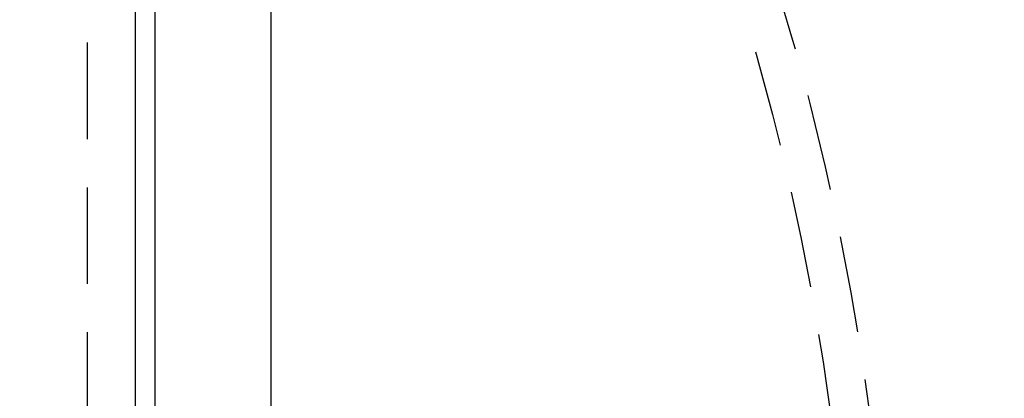
# Model space of a CAD drawing. Extents: x -146 to 496, y -346 to 467.
# Drawn here: x 44 to 70, y -191 to -181 of the extents above; entities that cross this region are included whole.
import ezdxf

# ---------------------------------------------------------------- set-up
doc = ezdxf.new("R2010")
doc.units = 0
doc.header["$LTSCALE"] = 10
doc.linetypes.add('VERDECKT', pattern=[0.375, 0.25, -0.125])
doc.layers.get('0').update_dxf_attribs({"linetype": 'CONTINUOUS'})
doc.layers.add('STEMPEL', color=3, linetype='CONTINUOUS')

# ---------------------------------------------------------------- blocks, each defined once
blk = doc.blocks.new('A$C14F4E37D')
at = {"color": 3, "linetype": 'CONTINUOUS'}
for p, q in [((50.5, 50.5), (50.5, -50.5)), ((47, -25.99493), (47, 25.99493)), ((47.5, 25.125), (47.5, -25.125))]:
    blk.add_line(p, q, dxfattribs=at)
at = {"color": 1, "linetype": 'VERDECKT'}
blk.add_line((45.75, 44.5), (45.75, -44.5), dxfattribs=at)
at = {"color": 3, "linetype": 'CONTINUOUS'}
for radius in [146, 92.5, 91.494339]:
    blk.add_circle((0, 0), radius, dxfattribs=at)
at = {"color": 1, "linetype": 'VERDECKT'}
for radius in [66.568452, 65.562791]:
    blk.add_circle((0, 0), radius, dxfattribs=at)
at = {"color": 3, "linetype": 'CONTINUOUS'}
for radius, start, end in [(91, 273.14970592, 26.85029408), (89, 273.22055964, 26.77944036)]:
    blk.add_arc((0, 0), radius, start, end, dxfattribs=at)

msp = doc.modelspace()

# ---------------------------------------------------------------- block references
at = {"layer": 'STEMPEL'}
msp.add_blockref('A$C14F4E37D', (0, -200), dxfattribs=at)

doc.saveas('drawing.dxf')
